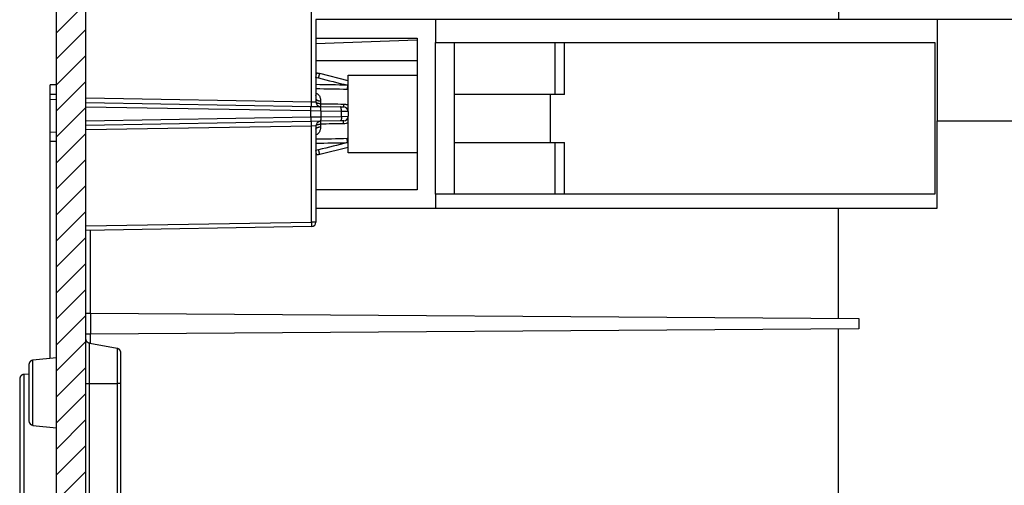
# Model space of a CAD drawing. Extents: x 96 to 1736, y -9 to 1085.
# Drawn here: x 1120 to 1227, y 752 to 802 of the extents above; entities that cross this region are included whole.
import ezdxf

# ---------------------------------------------------------------- set-up
doc = ezdxf.new("R2010")
doc.units = 0
doc.header["$MEASUREMENT"] = 0
doc.layers.add('1', color=7, linetype='CONTINUOUS')
doc.layers.add('7', color=7, linetype='CONTINUOUS')

# ---------------------------------------------------------------- blocks, each defined once
blk = doc.blocks.new('*X1')
at = {"layer": '7', "color": 1, "linetype": 'Continuous'}
for p, q in [((-88.29, 483.05), (-85.09, 486.25)), ((-88.29, 480.22), (-85.09, 483.42)), ((-88.29, 477.39), (-85.09, 480.59)), ((-88.29, 474.56), (-85.09, 477.76)), ((-88.29, 471.74), (-85.09, 474.94)), ((-88.29, 468.91), (-85.09, 472.11)), ((-88.29, 466.08), (-85.09, 469.28)), ((-88.29, 463.25), (-85.09, 466.45)), ((-88.29, 460.42), (-85.09, 463.62)), ((-88.29, 457.59), (-85.09, 460.79)), ((-88.29, 454.76), (-85.09, 457.96)), ((-88.29, 451.94), (-85.09, 455.14)), ((-88.29, 449.11), (-85.09, 452.31)), ((-88.29, 446.28), (-85.09, 449.48)), ((-88.29, 443.45), (-85.09, 446.65)), ((-88.29, 440.62), (-85.09, 443.82)), ((-88.29, 437.79), (-85.09, 440.99)), ((-88.29, 434.97), (-85.09, 438.17)), ((-88.29, 432.14), (-85.09, 435.34))]:
    blk.add_line(p, q, dxfattribs=at)

msp = doc.modelspace()

# ---------------------------------------------------------------- linework, layer by layer
at = {"layer": '1', "color": 40, "linetype": 'Continuous'}
for p, q in [((1152.12, 793.3), (1152.12, 803.74)), ((1152.61, 800.24), (1152.61, 793.29)), ((1152.9, 795.9), (1153.02, 796.38)), ((1156.11, 795.6), (1153.02, 796.38)), ((1156.02, 795.11), (1156.01, 794.65)), ((1127.61, 793.73), (1152.12, 793.3)), ((1127.61, 793.23), (1152.06, 792.81)), ((1152.12, 793.3), (1152.61, 793.29)), ((1153.1, 793.39), (1153.1, 793.1)), ((1152.05, 792.31), (1127.61, 792.73)), ((1152.05, 792.31), (1152.06, 792.81)), ((1153.15, 792.29), (1152.05, 792.31)), ((1152.05, 791.66), (1152.05, 792.31)), ((1152.06, 792.81), (1153.02, 792.79)), ((1153.02, 792.79), (1155.25, 792.75)), ((1155.38, 792.25), (1153.15, 792.29)), ((1153.15, 792.29), (1153.15, 791.68)), ((1155.25, 792.75), (1155.62, 792.74)), ((1156.11, 792.24), (1155.38, 792.25)), ((1155.38, 791.72), (1155.38, 792.25)), ((1156.11, 792.24), (1156.11, 791.73)), ((1127.61, 791.24), (1152.05, 791.66)), ((1152.06, 791.16), (1127.61, 790.74)), ((1152.05, 791.66), (1153.15, 791.68)), ((1152.05, 791.66), (1152.06, 791.16)), ((1153.02, 791.18), (1152.06, 791.16)), ((1155.25, 791.22), (1153.02, 791.18)), ((1153.1, 790.87), (1153.1, 790.58)), ((1153.15, 791.68), (1155.38, 791.72)), ((1155.62, 791.23), (1155.25, 791.22)), ((1155.38, 791.72), (1156.11, 791.73)), ((1152.12, 790.67), (1127.61, 790.24)), ((1152.61, 790.68), (1152.12, 790.67)), ((1152.12, 780.23), (1152.12, 790.67)), ((1152.61, 790.68), (1152.61, 783.74)), ((1156.02, 788.86), (1156.01, 789.33)), ((1153.02, 787.59), (1152.9, 788.07)), ((1153.02, 787.59), (1156.11, 788.37)), ((1152.61, 781.74), (1152.61, 780.23)), ((1127.61, 779.8), (1152.12, 780.23)), ((1152.61, 780.23), (1152.12, 780.23)), ((1152.12, 779.73), (1127.61, 779.3))]:
    msp.add_line(p, q, dxfattribs=at)
at = {"layer": '1', "color": 30, "linetype": 'Continuous'}
for p, q in [((1152.61, 802.24), (1152.61, 800.24)), ((1165.61, 802.24), (1152.61, 802.24)), ((1220.11, 802.24), (1165.61, 802.24)), ((1165.61, 802.24), (1165.61, 799.74)), ((1241.62, 802.24), (1220.11, 802.24)), ((1220.11, 802.24), (1220.11, 791.24)), ((1152.61, 800.24), (1163.61, 800.24)), ((1163.61, 800.24), (1163.61, 783.74)), ((1165.61, 799.74), (1219.88, 799.74)), ((1165.61, 783.24), (1165.61, 799.74)), ((1167.61, 799.74), (1167.61, 783.24)), ((1178.61, 794.09), (1178.61, 799.74)), ((1179.61, 794.09), (1179.61, 799.74)), ((1219.88, 799.74), (1219.88, 783.24)), ((1156.11, 792.24), (1156.11, 796.21)), ((1156.11, 796.21), (1163.61, 796.21)), ((1178.61, 794.09), (1167.61, 794.09)), ((1178.11, 788.89), (1178.11, 794.09)), ((1179.61, 794.09), (1178.61, 794.09)), ((1156.11, 787.76), (1156.11, 791.73)), ((1220.11, 791.24), (1241.62, 791.24)), ((1220.11, 781.74), (1220.11, 791.24)), ((1167.61, 788.89), (1178.61, 788.89)), ((1178.61, 788.89), (1179.61, 788.89)), ((1178.61, 783.24), (1178.61, 788.89)), ((1179.61, 783.24), (1179.61, 788.89)), ((1163.61, 787.76), (1156.11, 787.76)), ((1152.61, 783.74), (1152.61, 781.74)), ((1163.61, 783.74), (1152.61, 783.74)), ((1219.88, 783.24), (1165.61, 783.24)), ((1165.61, 783.24), (1165.61, 781.74)), ((1152.61, 781.74), (1165.61, 781.74)), ((1165.61, 781.74), (1220.11, 781.74))]:
    msp.add_line(p, q, dxfattribs=at)
at = {"layer": '1', "color": 150, "linetype": 'Continuous'}
for p, q in [((1152.61, 799.65), (1163.61, 800.03)), ((1152.61, 797.81), (1163.61, 797.81))]:
    msp.add_line(p, q, dxfattribs=at)
at = {"layer": '1', "color": 40, "linetype": 'Continuous'}
for points in [[(1152.61, 796.46), (1152.61, 796.46, -0.000147), (1152.61, 796.46, -0.000147), (1152.61, 796.46, -0.000147), (1152.62, 796.46, -0.000147), (1152.62, 796.46, -0.000147), (1152.62, 796.46, -0.000147), (1152.62, 796.46, -0.000147), (1152.63, 796.46, -0.000147), (1152.63, 796.46, -0.000147), (1152.63, 796.46, -0.000147), (1152.63, 796.46, -0.000147), (1152.64, 796.46, -0.000147), (1152.64, 796.46, -0.000147), (1152.64, 796.46, -0.000147), (1152.64, 796.46, -0.000147), (1152.64, 796.46, -0.000146), (1152.65, 796.46, -0.000147), (1152.65, 796.46, -0.00015), (1152.65, 796.46, -0.000146), (1152.65, 796.46, -0.000136), (1152.66, 796.46, -0.00015), (1152.66, 796.45, -0.000179), (1152.66, 796.45, -0.000136), (1152.66, 796.45, -0.000047), (1152.67, 796.45, -0.000192), (1152.67, 796.45, -0.00033), (1152.67, 796.45, -0.000161), (1152.68, 796.45, -0.000085)], [(1152.68, 796.45), (1152.69, 796.45, -0.000722), (1152.7, 796.45, -0.000722), (1152.71, 796.45, -0.000722), (1152.72, 796.44, -0.000722), (1152.74, 796.44, -0.000722), (1152.75, 796.44, -0.000722), (1152.76, 796.44, -0.000722), (1152.77, 796.44, -0.000722), (1152.78, 796.43, -0.000722), (1152.79, 796.43, -0.000722), (1152.8, 796.43, -0.000722), (1152.82, 796.43, -0.000721), (1152.83, 796.42, -0.000722), (1152.84, 796.42, -0.000723), (1152.85, 796.42, -0.000721), (1152.86, 796.42, -0.000717), (1152.87, 796.42, -0.000723), (1152.88, 796.41, -0.000737), (1152.9, 796.41, -0.000717), (1152.91, 796.41, -0.000669), (1152.92, 796.41, -0.000738), (1152.93, 796.4, -0.00088), (1152.94, 796.4, -0.000668), (1152.95, 796.4, -0.00023), (1152.96, 796.4, -0.000941), (1152.98, 796.39, -0.001619), (1152.99, 796.39, -0.000792), (1153.02, 796.38, -0.00042)], [(1152.12, 792.8), (1152.12, 792.81, -0.285613), (1152.11, 792.81, -0.038379), (1152.11, 792.81, -0.013845), (1152.11, 792.81, -0.007508), (1152.11, 792.82, -0.004541), (1152.11, 792.83, -0.003083), (1152.11, 792.84, -0.002203), (1152.11, 792.85, -0.001689), (1152.11, 792.86, -0.001321), (1152.11, 792.87, -0.001079), (1152.11, 792.88, -0.00089), (1152.11, 792.9, -0.000758), (1152.11, 792.91, -0.000651), (1152.11, 792.93, -0.000572), (1152.11, 792.95, -0.000504), (1152.11, 792.97, -0.00045), (1152.11, 792.99, -0.000409), (1152.11, 793.01, -0.00038), (1152.11, 793.04, -0.000341), (1152.11, 793.06, -0.0003), (1152.11, 793.08, -0.000304), (1152.11, 793.11, -0.00033), (1152.11, 793.13, -0.000247), (1152.11, 793.16, -0.000105), (1152.11, 793.18, -0.000308), (1152.11, 793.21, -0.000491), (1152.11, 793.25, -0.000245), (1152.12, 793.3, -0.000133)], [(1152.61, 793.98), (1152.61, 793.98, -0.004272), (1152.61, 793.98, -0.004389), (1152.61, 793.98, -0.004412), (1152.61, 793.97, -0.004315), (1152.61, 793.97, -0.004256), (1152.61, 793.97, -0.0042), (1152.61, 793.97, -0.004147), (1152.61, 793.97, -0.004066), (1152.61, 793.97, -0.003997), (1152.61, 793.97, -0.003908), (1152.62, 793.97, -0.00383), (1152.62, 793.97, -0.003731), (1152.62, 793.97, -0.003644), (1152.62, 793.97, -0.003537), (1152.62, 793.97, -0.003442), (1152.62, 793.97, -0.003328), (1152.62, 793.96, -0.003226), (1152.62, 793.96, -0.003106), (1152.62, 793.96, -0.002999), (1152.62, 793.96, -0.002874), (1152.62, 793.96, -0.002762), (1152.62, 793.96, -0.002632), (1152.62, 793.96, -0.002518), (1152.62, 793.96, -0.002389), (1152.62, 793.96, -0.002268), (1152.62, 793.96, -0.002127), (1152.62, 793.96, -0.002018), (1152.62, 793.96, -0.001905), (1152.63, 793.95, -0.001751), (1152.63, 793.95, -0.001552), (1152.63, 793.95, -0.001529), (1152.63, 793.95, -0.001554), (1152.63, 793.95, -0.001171), (1152.63, 793.95, -0.000617), (1152.63, 793.95, -0.001236), (1152.63, 793.95, -0.001566), (1152.63, 793.95, -0.00073), (1152.63, 793.94, -0.000416)], [(1152.63, 793.94), (1152.63, 793.95, -0.005355), (1152.63, 793.95, -0.005446), (1152.63, 793.95, -0.005538), (1152.63, 793.95, -0.005623), (1152.62, 793.95, -0.005708), (1152.62, 793.95, -0.005785), (1152.62, 793.95, -0.005861), (1152.62, 793.95, -0.005928), (1152.62, 793.95, -0.005994), (1152.62, 793.95, -0.006052), (1152.62, 793.96, -0.006103), (1152.62, 793.96, -0.006144), (1152.62, 793.96, -0.006188), (1152.62, 793.96, -0.006229), (1152.62, 793.96, -0.006238), (1152.61, 793.96, -0.006216), (1152.61, 793.96, -0.006278), (1152.61, 793.96, -0.006405), (1152.61, 793.96, -0.006217), (1152.61, 793.97, -0.005793), (1152.61, 793.97, -0.00637), (1152.61, 793.97, -0.007549), (1152.61, 793.97, -0.005694), (1152.61, 793.97, -0.001956), (1152.61, 793.97, -0.007953), (1152.61, 793.97, -0.01344), (1152.61, 793.98, -0.006454), (1152.61, 793.98, -0.003389)], [(1152.61, 793.63), (1152.61, 793.62, 0.026197), (1152.61, 793.61, 0.024531), (1152.61, 793.6, 0.023465), (1152.62, 793.59, 0.023437), (1152.62, 793.58, 0.022559), (1152.63, 793.56, 0.021402), (1152.64, 793.55, 0.020006), (1152.65, 793.54, 0.018801), (1152.66, 793.53, 0.017418), (1152.67, 793.52, 0.016207), (1152.68, 793.51, 0.014949), (1152.7, 793.5, 0.013883), (1152.71, 793.48, 0.01284), (1152.73, 793.47, 0.011968), (1152.75, 793.47, 0.011099), (1152.77, 793.46, 0.010332), (1152.79, 793.45, 0.009734), (1152.81, 793.44, 0.009295), (1152.83, 793.43, 0.008567), (1152.86, 793.43, 0.007684), (1152.88, 793.42, 0.007918), (1152.9, 793.41, 0.008729), (1152.93, 793.41, 0.006605), (1152.95, 793.4, 0.002811), (1152.97, 793.4, 0.008349), (1153, 793.4, 0.013441), (1153.04, 793.4, 0.006722), (1153.1, 793.39, 0.003666)], [(1153.1, 793.1), (1153.07, 793.1, -0.004826), (1153.05, 793.1, -0.004613), (1153.03, 793.1, -0.004589), (1153, 793.1, -0.004842), (1152.98, 793.1, -0.005026), (1152.95, 793.11, -0.005202), (1152.93, 793.11, -0.005393), (1152.9, 793.11, -0.005658), (1152.88, 793.12, -0.005934), (1152.86, 793.12, -0.006263), (1152.83, 793.13, -0.006628), (1152.81, 793.13, -0.007053), (1152.79, 793.14, -0.007549), (1152.77, 793.15, -0.008119), (1152.75, 793.15, -0.008765), (1152.73, 793.16, -0.009454), (1152.71, 793.17, -0.010406), (1152.7, 793.18, -0.011575), (1152.68, 793.19, -0.012528), (1152.67, 793.19, -0.013028), (1152.66, 793.2, -0.015644), (1152.65, 793.21, -0.020389), (1152.64, 793.22, -0.018328), (1152.63, 793.23, -0.008578), (1152.62, 793.24, -0.027826), (1152.62, 793.25, -0.056502), (1152.61, 793.27, -0.03312), (1152.61, 793.29, -0.019025)], [(1153.1, 793.1), (1153.1, 793.08, 0.000136), (1153.1, 793.06, 0.000137), (1153.1, 793.05, 0.000141), (1153.1, 793.03, 0.00015), (1153.1, 793.01, 0.000159), (1153.1, 793, 0.000168), (1153.1, 792.98, 0.000179), (1153.1, 792.97, 0.000192), (1153.1, 792.95, 0.000206), (1153.1, 792.94, 0.000223), (1153.1, 792.92, 0.000242), (1153.1, 792.91, 0.000265), (1153.1, 792.9, 0.000292), (1153.1, 792.88, 0.000324), (1153.1, 792.87, 0.000362), (1153.1, 792.86, 0.000405), (1153.1, 792.85, 0.000467), (1153.1, 792.84, 0.000547), (1153.1, 792.83, 0.000629), (1153.1, 792.82, 0.000696), (1153.1, 792.82, 0.000916), (1153.1, 792.81, 0.001361), (1153.1, 792.81, 0.001412), (1153.1, 792.8, 0.000674), (1153.1, 792.8, 0.002763), (1153.1, 792.79, 0.010009), (1153.1, 792.79, 0.014205), (1153.1, 792.79, 0.016613)], [(1155.62, 793.06), (1155.62, 793.04, 0.000136), (1155.62, 793.02, 0.000137), (1155.62, 793.01, 0.000141), (1155.62, 792.99, 0.00015), (1155.61, 792.97, 0.000159), (1155.61, 792.96, 0.000168), (1155.61, 792.94, 0.000179), (1155.61, 792.92, 0.000191), (1155.61, 792.91, 0.000206), (1155.61, 792.89, 0.000222), (1155.61, 792.88, 0.000241), (1155.61, 792.87, 0.000264), (1155.61, 792.85, 0.000291), (1155.61, 792.84, 0.000322), (1155.61, 792.83, 0.00036), (1155.61, 792.82, 0.000403), (1155.61, 792.81, 0.000465), (1155.61, 792.8, 0.000544), (1155.61, 792.79, 0.000625), (1155.61, 792.78, 0.000692), (1155.61, 792.77, 0.000911), (1155.61, 792.77, 0.001352), (1155.61, 792.76, 0.001403), (1155.61, 792.76, 0.000671), (1155.61, 792.75, 0.002745), (1155.62, 792.75, 0.009936), (1155.62, 792.75, 0.014098), (1155.62, 792.74, 0.016491)], [(1153.15, 792.29), (1153.15, 792.31, 0.003508), (1153.15, 792.34, 0.003348), (1153.15, 792.36, 0.003328), (1153.14, 792.39, 0.003515), (1153.14, 792.41, 0.003652), (1153.14, 792.44, 0.003785), (1153.14, 792.46, 0.003932), (1153.14, 792.48, 0.004136), (1153.14, 792.51, 0.004351), (1153.13, 792.53, 0.004611), (1153.13, 792.56, 0.004905), (1153.13, 792.58, 0.005251), (1153.12, 792.6, 0.005662), (1153.12, 792.62, 0.006142), (1153.11, 792.64, 0.006703), (1153.11, 792.66, 0.007321), (1153.1, 792.68, 0.008184), (1153.1, 792.7, 0.009269), (1153.09, 792.71, 0.010266), (1153.08, 792.72, 0.010949), (1153.08, 792.74, 0.013559), (1153.07, 792.75, 0.018408), (1153.06, 792.76, 0.017457), (1153.06, 792.77, 0.008494), (1153.05, 792.77, 0.028433), (1153.04, 792.78, 0.065162), (1153.03, 792.78, 0.042726), (1153.02, 792.79, 0.025645)], [(1155.38, 792.25), (1155.38, 792.27, 0.003509), (1155.38, 792.3, 0.003349), (1155.38, 792.32, 0.00333), (1155.38, 792.35, 0.003516), (1155.38, 792.37, 0.003653), (1155.38, 792.4, 0.003786), (1155.38, 792.42, 0.003933), (1155.37, 792.45, 0.004137), (1155.37, 792.47, 0.004353), (1155.37, 792.49, 0.004613), (1155.36, 792.52, 0.004907), (1155.36, 792.54, 0.005253), (1155.36, 792.56, 0.005664), (1155.35, 792.58, 0.006144), (1155.35, 792.6, 0.006706), (1155.34, 792.62, 0.007324), (1155.34, 792.64, 0.008187), (1155.33, 792.66, 0.009272), (1155.33, 792.67, 0.01027), (1155.32, 792.69, 0.010953), (1155.31, 792.7, 0.013564), (1155.31, 792.71, 0.018413), (1155.3, 792.72, 0.017461), (1155.29, 792.73, 0.008495), (1155.29, 792.73, 0.028437), (1155.28, 792.74, 0.06516), (1155.27, 792.75, 0.042716), (1155.25, 792.75, 0.025637)], [(1152.12, 790.67), (1152.12, 790.69, -0.000223), (1152.11, 790.71, -0.000213), (1152.11, 790.74, -0.000211), (1152.11, 790.76, -0.000223), (1152.11, 790.79, -0.000232), (1152.11, 790.81, -0.000241), (1152.11, 790.84, -0.000251), (1152.11, 790.86, -0.000265), (1152.11, 790.89, -0.00028), (1152.11, 790.91, -0.000298), (1152.11, 790.93, -0.000319), (1152.11, 790.96, -0.000344), (1152.11, 790.98, -0.000374), (1152.11, 791, -0.00041), (1152.11, 791.02, -0.000453), (1152.11, 791.04, -0.000502), (1152.11, 791.06, -0.000572), (1152.11, 791.07, -0.000664), (1152.11, 791.09, -0.000758), (1152.11, 791.1, -0.000839), (1152.11, 791.11, -0.001089), (1152.11, 791.13, -0.001586), (1152.11, 791.14, -0.001667), (1152.11, 791.14, -0.000877), (1152.11, 791.15, -0.003214), (1152.11, 791.16, -0.011341), (1152.11, 791.16, -0.016323), (1152.12, 791.17, -0.019645)], [(1152.61, 790.68), (1152.61, 790.69, -0.033115), (1152.61, 790.7, -0.030649), (1152.61, 790.71, -0.028677), (1152.62, 790.72, -0.027819), (1152.62, 790.73, -0.025816), (1152.63, 790.74, -0.023587), (1152.64, 790.75, -0.021198), (1152.65, 790.76, -0.019211), (1152.66, 790.77, -0.017182), (1152.67, 790.78, -0.015507), (1152.68, 790.78, -0.013902), (1152.7, 790.79, -0.012605), (1152.71, 790.8, -0.011406), (1152.73, 790.81, -0.01044), (1152.75, 790.82, -0.009524), (1152.77, 790.82, -0.008747), (1152.79, 790.83, -0.008141), (1152.81, 790.84, -0.007696), (1152.83, 790.84, -0.007029), (1152.86, 790.85, -0.00626), (1152.88, 790.85, -0.00641), (1152.9, 790.86, -0.007025), (1152.93, 790.86, -0.005289), (1152.95, 790.86, -0.002245), (1152.97, 790.87, -0.006655), (1153, 790.87, -0.010664), (1153.04, 790.87, -0.005319), (1153.1, 790.87, -0.002898)], [(1153.15, 791.68), (1153.15, 791.66, -0.003507), (1153.15, 791.63, -0.003347), (1153.15, 791.61, -0.003328), (1153.14, 791.58, -0.003514), (1153.14, 791.56, -0.003651), (1153.14, 791.53, -0.003784), (1153.14, 791.51, -0.003931), (1153.14, 791.49, -0.004135), (1153.14, 791.46, -0.00435), (1153.13, 791.44, -0.00461), (1153.13, 791.41, -0.004903), (1153.13, 791.39, -0.005249), (1153.12, 791.37, -0.00566), (1153.12, 791.35, -0.00614), (1153.11, 791.33, -0.006701), (1153.11, 791.31, -0.007318), (1153.1, 791.29, -0.008181), (1153.1, 791.28, -0.009265), (1153.09, 791.26, -0.010261), (1153.08, 791.25, -0.010944), (1153.08, 791.23, -0.013553), (1153.07, 791.22, -0.018399), (1153.06, 791.21, -0.017448), (1153.06, 791.2, -0.008489), (1153.05, 791.2, -0.028418), (1153.04, 791.19, -0.065131), (1153.03, 791.19, -0.042712), (1153.02, 791.18, -0.02564)], [(1153.1, 791.18), (1153.1, 791.18, 0.24868), (1153.1, 791.18, 0.033342), (1153.1, 791.18, 0.012021), (1153.1, 791.18, 0.006417), (1153.1, 791.17, 0.003875), (1153.1, 791.17, 0.002628), (1153.1, 791.16, 0.001876), (1153.1, 791.16, 0.001431), (1153.1, 791.15, 0.001115), (1153.1, 791.15, 0.000905), (1153.1, 791.14, 0.000743), (1153.1, 791.13, 0.000628), (1153.1, 791.12, 0.000535), (1153.1, 791.11, 0.000466), (1153.1, 791.1, 0.000406), (1153.1, 791.09, 0.000359), (1153.1, 791.07, 0.000323), (1153.1, 791.06, 0.000297), (1153.1, 791.05, 0.000262), (1153.1, 791.03, 0.000227), (1153.1, 791.02, 0.000228), (1153.1, 791, 0.000246), (1153.1, 790.99, 0.000177), (1153.1, 790.97, 0.000068), (1153.1, 790.96, 0.000222), (1153.1, 790.94, 0.000341), (1153.1, 790.91, 0.000159), (1153.1, 790.87, 0.000083)], [(1155.38, 791.72), (1155.38, 791.7, -0.003509), (1155.38, 791.67, -0.003349), (1155.38, 791.65, -0.003329), (1155.38, 791.62, -0.003516), (1155.38, 791.6, -0.003653), (1155.38, 791.57, -0.003786), (1155.38, 791.55, -0.003933), (1155.37, 791.52, -0.004136), (1155.37, 791.5, -0.004352), (1155.37, 791.48, -0.004612), (1155.36, 791.45, -0.004905), (1155.36, 791.43, -0.005251), (1155.36, 791.41, -0.005662), (1155.35, 791.39, -0.006142), (1155.35, 791.37, -0.006704), (1155.34, 791.35, -0.007321), (1155.34, 791.33, -0.008184), (1155.33, 791.31, -0.009268), (1155.33, 791.3, -0.010265), (1155.32, 791.28, -0.010948), (1155.31, 791.27, -0.013557), (1155.31, 791.26, -0.018404), (1155.3, 791.25, -0.017452), (1155.29, 791.24, -0.008491), (1155.29, 791.24, -0.028422), (1155.28, 791.23, -0.065129), (1155.27, 791.22, -0.042703), (1155.25, 791.22, -0.025632)], [(1155.62, 790.91), (1155.62, 790.93, -0.000136), (1155.62, 790.95, -0.000136), (1155.62, 790.96, -0.00014), (1155.62, 790.98, -0.00015), (1155.61, 791, -0.000159), (1155.61, 791.01, -0.000168), (1155.61, 791.03, -0.000179), (1155.61, 791.05, -0.000191), (1155.61, 791.06, -0.000206), (1155.61, 791.08, -0.000222), (1155.61, 791.09, -0.000241), (1155.61, 791.1, -0.000264), (1155.61, 791.12, -0.000291), (1155.61, 791.13, -0.000322), (1155.61, 791.14, -0.00036), (1155.61, 791.15, -0.000403), (1155.61, 791.16, -0.000465), (1155.61, 791.17, -0.000545), (1155.61, 791.18, -0.000625), (1155.61, 791.19, -0.000693), (1155.61, 791.2, -0.000911), (1155.61, 791.2, -0.001353), (1155.61, 791.21, -0.001404), (1155.61, 791.21, -0.000672), (1155.61, 791.22, -0.002748), (1155.62, 791.22, -0.009956), (1155.62, 791.22, -0.014153), (1155.62, 791.23, -0.016588)], [(1152.61, 790.34), (1152.61, 790.35, -0.026189), (1152.61, 790.36, -0.024523), (1152.61, 790.37, -0.023457), (1152.62, 790.38, -0.02343), (1152.62, 790.39, -0.022553), (1152.63, 790.41, -0.021397), (1152.64, 790.42, -0.020002), (1152.65, 790.43, -0.018798), (1152.66, 790.44, -0.017415), (1152.67, 790.45, -0.016206), (1152.68, 790.46, -0.014948), (1152.7, 790.47, -0.013883), (1152.71, 790.49, -0.012841), (1152.73, 790.5, -0.011969), (1152.75, 790.51, -0.0111), (1152.77, 790.51, -0.010333), (1152.79, 790.52, -0.009736), (1152.81, 790.53, -0.009296), (1152.83, 790.54, -0.008568), (1152.86, 790.55, -0.007686), (1152.88, 790.55, -0.00792), (1152.9, 790.56, -0.00873), (1152.93, 790.56, -0.006607), (1152.95, 790.57, -0.002812), (1152.97, 790.57, -0.008351), (1153, 790.57, -0.013444), (1153.04, 790.57, -0.006723), (1153.1, 790.58, -0.003667)], [(1152.68, 787.52), (1152.68, 787.52, -0.000147), (1152.67, 787.52, -0.000147), (1152.67, 787.52, -0.000147), (1152.67, 787.52, -0.000147), (1152.67, 787.52, -0.000147), (1152.66, 787.52, -0.000147), (1152.66, 787.52, -0.000147), (1152.66, 787.52, -0.000147), (1152.66, 787.52, -0.000147), (1152.65, 787.51, -0.000147), (1152.65, 787.51, -0.000147), (1152.65, 787.51, -0.000147), (1152.65, 787.51, -0.000147), (1152.64, 787.51, -0.000147), (1152.64, 787.51, -0.000147), (1152.64, 787.51, -0.000146), (1152.64, 787.51, -0.000147), (1152.64, 787.51, -0.00015), (1152.63, 787.51, -0.000146), (1152.63, 787.51, -0.000136), (1152.63, 787.51, -0.00015), (1152.63, 787.51, -0.000179), (1152.62, 787.51, -0.000136), (1152.62, 787.51, -0.000047), (1152.62, 787.51, -0.000192), (1152.62, 787.51, -0.00033), (1152.61, 787.51, -0.000161), (1152.61, 787.51, -0.000085)], [(1153.02, 787.59), (1153.01, 787.59, -0.000721), (1153, 787.58, -0.000721), (1152.99, 787.58, -0.00072), (1152.98, 787.58, -0.000721), (1152.96, 787.58, -0.000721), (1152.95, 787.57, -0.000721), (1152.94, 787.57, -0.000721), (1152.93, 787.57, -0.000721), (1152.92, 787.56, -0.000721), (1152.91, 787.56, -0.000721), (1152.9, 787.56, -0.000721), (1152.88, 787.56, -0.000721), (1152.87, 787.55, -0.000722), (1152.86, 787.55, -0.000723), (1152.85, 787.55, -0.000721), (1152.84, 787.55, -0.000717), (1152.83, 787.55, -0.000723), (1152.82, 787.54, -0.000738), (1152.8, 787.54, -0.000717), (1152.79, 787.54, -0.00067), (1152.78, 787.54, -0.000739), (1152.77, 787.53, -0.000881), (1152.76, 787.53, -0.000669), (1152.75, 787.53, -0.00023), (1152.74, 787.53, -0.000943), (1152.72, 787.53, -0.001623), (1152.7, 787.52, -0.000794), (1152.68, 787.52, -0.000421)], [(1152.12, 780.23), (1152.12, 780.2, -0.000224), (1152.12, 780.18, -0.000214), (1152.12, 780.15, -0.000213), (1152.12, 780.13, -0.000225), (1152.12, 780.1, -0.000234), (1152.12, 780.08, -0.000243), (1152.12, 780.05, -0.000253), (1152.12, 780.03, -0.000267), (1152.12, 780.01, -0.000282), (1152.12, 779.98, -0.0003), (1152.12, 779.96, -0.000321), (1152.12, 779.94, -0.000346), (1152.12, 779.91, -0.000376), (1152.12, 779.89, -0.000412), (1152.12, 779.87, -0.000456), (1152.12, 779.85, -0.000506), (1152.12, 779.84, -0.000576), (1152.12, 779.82, -0.000668), (1152.12, 779.8, -0.000763), (1152.12, 779.79, -0.000844), (1152.12, 779.78, -0.001096), (1152.12, 779.77, -0.001596), (1152.12, 779.76, -0.001677), (1152.12, 779.75, -0.000882), (1152.12, 779.74, -0.003233), (1152.12, 779.74, -0.011408), (1152.12, 779.73, -0.016411), (1152.12, 779.73, -0.019738)]]:
    msp.add_lwpolyline(points, format="xyb", dxfattribs=at)
for centre, start, end in [((1153.11, 793.29), 180, 269), ((1155.61, 792.24), 0, 89), ((1153.11, 790.68), 91.0579, 180), ((1155.61, 791.73), 271, 0), ((1152.11, 780.23), 271, 0)]:
    msp.add_arc(centre, 0.5, start, end, dxfattribs=at)
for points in [[(1152.61, 795.96), (1152.65, 796.22), (1152.68, 796.46), (1152.68, 796.45)], [(1152.61, 795.96), (1152.7, 795.94), (1152.8, 795.92), (1152.9, 795.9)], [(1156.02, 795.11), (1154.88, 795.13), (1153.75, 795.15), (1152.61, 795.17)], [(1152.9, 795.9), (1153.94, 795.63), (1154.98, 795.37), (1156.02, 795.11)], [(1156.02, 795.11), (1156.05, 795.11), (1156.08, 795.1), (1156.11, 795.1)], [(1156.01, 794.65), (1154.88, 794.67), (1153.74, 794.69), (1152.61, 794.71)], [(1156.11, 794.65), (1156.08, 794.64), (1156.05, 794.64), (1156.01, 794.65)], [(1153.1, 793.1), (1153.94, 793.08), (1154.78, 793.07), (1155.62, 793.06)], [(1155.62, 790.91), (1154.78, 790.9), (1153.94, 790.89), (1153.1, 790.87)], [(1156.11, 791.05), (1155.97, 790.96), (1155.79, 790.92), (1155.62, 790.91)], [(1152.61, 789.26), (1153.74, 789.28), (1154.88, 789.3), (1156.01, 789.33)], [(1152.61, 788.8), (1153.75, 788.82), (1154.88, 788.84), (1156.02, 788.86)], [(1156.02, 788.86), (1154.98, 788.6), (1153.94, 788.34), (1152.9, 788.07)], [(1156.01, 789.33), (1156.05, 789.33), (1156.08, 789.33), (1156.11, 789.32)], [(1156.11, 788.87), (1156.08, 788.87), (1156.05, 788.86), (1156.02, 788.86)], [(1152.9, 788.07), (1152.8, 788.05), (1152.7, 788.03), (1152.61, 788.01)], [(1152.68, 787.52), (1152.68, 787.51), (1152.65, 787.75), (1152.61, 788.01)]]:
    msp.add_open_spline(points, degree=3, dxfattribs=at)
for points, knots in [([(1152.61, 794.26), (1152.75, 794.21), (1152.85, 794.13), (1153, 793.95), (1153.04, 793.84), (1153.09, 793.62), (1153.1, 793.51), (1153.1, 793.39)], [2.495406, 2.495406, 2.495406, 2.495406, 2.963254, 2.963254, 3.41568, 3.41568, 3.847031, 3.847031, 3.847031, 3.847031]), ([(1155.62, 793.06), (1155.74, 793.06), (1155.92, 793.02), (1156.07, 792.96), (1156.11, 792.92)], [2, 2, 2, 2, 2.4841527, 2.6786197, 2.6786197, 2.6786197, 2.6786197]), ([(1153.1, 790.58), (1153.1, 790.46), (1153.09, 790.35), (1153.04, 790.14), (1153, 790.04), (1152.87, 789.85), (1152.76, 789.76), (1152.62, 789.7), (1152.62, 789.7), (1152.61, 789.71)], [2, 2, 2, 2, 2.420423, 2.420423, 2.859373, 2.859373, 3.341712, 3.341712, 3.350848, 3.350848, 3.350848, 3.350848])]:
    msp.add_open_spline(points, degree=3, knots=knots, dxfattribs=at)
at = {"layer": '7', "color": 150, "linetype": 'Continuous'}
for p, q in [((1124.41, 573.78), (1124.41, 815.65)), ((1127.61, 542.47), (1127.61, 814.49)), ((1209.41, 810.51), (1209.41, 802.24)), ((1152.61, 799.65), (1163.61, 800.03)), ((1152.61, 797.81), (1163.61, 797.81)), ((1124.41, 795.16), (1123.71, 795.15)), ((1123.71, 794.15), (1123.71, 795.15)), ((1123.71, 793.58), (1123.71, 794.15)), ((1123.71, 794.15), (1124.41, 794.15)), ((1123.71, 789.98), (1123.71, 793.58)), ((1123.71, 793.58), (1124.41, 793.56)), ((1123.71, 788.98), (1123.71, 789.98)), ((1124.41, 789), (1123.71, 788.98)), ((1123.71, 765.39), (1123.71, 788.98)), ((1209.41, 769.75), (1209.41, 781.74)), ((1128.09, 770.32), (1128.09, 779.31)), ((1127.61, 770.32), (1128.09, 770.32)), ((1128.09, 770.32), (1128.09, 768.03)), ((1128.09, 770.32), (1211.61, 769.73)), ((1209.4, 769.75), (1209.4, 769.75)), ((1211.61, 769.73), (1211.61, 768.61)), ((1211.61, 768.61), (1128.09, 768.03)), ((1209.4, 768.59), (1209.4, 768.59)), ((1209.41, 724.87), (1209.41, 768.59)), ((1128.09, 768.03), (1127.61, 768.02)), ((1128.09, 767.02), (1128.09, 768.03)), ((1128.01, 762.65), (1128.01, 767.03)), ((1131, 766.47), (1128.02, 767.03)), ((1131, 766.47), (1131, 762.65)), ((1124.41, 765.46), (1121.85, 765.19)), ((1121.85, 758.1), (1121.85, 765.19)), ((1131.41, 762.65), (1131.41, 765.98)), ((1121.41, 764.7), (1121.41, 758.6)), ((1120.41, 763.15), (1120.41, 742.61)), ((1121.41, 763.67), (1120.89, 763.65)), ((1120.89, 742.11), (1120.89, 763.65)), ((1127.61, 762.65), (1128.01, 762.65)), ((1128.01, 541.97), (1128.01, 762.65)), ((1128.01, 762.65), (1131, 762.65)), ((1131, 762.65), (1131, 541.41)), ((1131.41, 762.65), (1131, 762.65)), ((1131.41, 540.9), (1131.41, 762.65)), ((1121.85, 758.1), (1124.41, 757.83))]:
    msp.add_line(p, q, dxfattribs=at)
at = {"layer": '7', "color": 40, "linetype": 'Continuous'}
msp.add_line((1124.41, 790), (1123.71, 789.98), dxfattribs=at)
at = {"layer": '7', "color": 150, "linetype": 'Continuous'}
for points in [[(1128.02, 767.03), (1128, 767.03, -0.005497), (1127.99, 767.04, -0.005372), (1127.98, 767.04, -0.005342), (1127.97, 767.04, -0.005435), (1127.96, 767.04, -0.00548), (1127.95, 767.05, -0.005512), (1127.94, 767.05, -0.005536), (1127.93, 767.06, -0.005581), (1127.92, 767.06, -0.005608), (1127.91, 767.06, -0.005647), (1127.9, 767.07, -0.00567), (1127.89, 767.07, -0.005707), (1127.88, 767.08, -0.005729), (1127.87, 767.08, -0.005763), (1127.86, 767.09, -0.005783), (1127.85, 767.1, -0.005813), (1127.84, 767.1, -0.00583), (1127.83, 767.11, -0.005857), (1127.82, 767.11, -0.005872), (1127.81, 767.12, -0.005895), (1127.8, 767.13, -0.005908), (1127.79, 767.14, -0.005927), (1127.78, 767.14, -0.005937), (1127.77, 767.15, -0.005952), (1127.76, 767.16, -0.00596), (1127.75, 767.17, -0.00597), (1127.75, 767.18, -0.005976), (1127.74, 767.19, -0.005982), (1127.73, 767.19, -0.005984), (1127.72, 767.2, -0.005985), (1127.71, 767.21, -0.005984), (1127.71, 767.22, -0.005982), (1127.7, 767.23, -0.005979), (1127.69, 767.24, -0.005973), (1127.69, 767.25, -0.005967), (1127.68, 767.26, -0.005957), (1127.67, 767.27, -0.005949), (1127.67, 767.28, -0.005934), (1127.66, 767.29, -0.005924), (1127.66, 767.3, -0.005906), (1127.65, 767.31, -0.005892), (1127.65, 767.33, -0.005866), (1127.64, 767.34, -0.005855), (1127.64, 767.35, -0.005837), (1127.63, 767.36, -0.005807), (1127.63, 767.37, -0.005746), (1127.63, 767.38, -0.00577), (1127.62, 767.39, -0.00584), (1127.62, 767.4, -0.00567), (1127.62, 767.41, -0.005296), (1127.62, 767.42, -0.005764), (1127.61, 767.44, -0.006744), (1127.61, 767.45, -0.005198), (1127.61, 767.46, -0.001996), (1127.61, 767.47, -0.007082), (1127.61, 767.48, -0.01203), (1127.61, 767.5, -0.005998), (1127.61, 767.52, -0.003236)], [(1131.41, 765.98), (1131.41, 765.99, 0.005495), (1131.41, 766, 0.005371), (1131.41, 766.01, 0.005341), (1131.41, 766.02, 0.005433), (1131.4, 766.03, 0.005478), (1131.4, 766.05, 0.005511), (1131.4, 766.06, 0.005534), (1131.4, 766.07, 0.00558), (1131.4, 766.08, 0.005606), (1131.39, 766.09, 0.005645), (1131.39, 766.1, 0.005669), (1131.39, 766.11, 0.005706), (1131.39, 766.12, 0.005728), (1131.38, 766.13, 0.005761), (1131.38, 766.15, 0.005781), (1131.38, 766.16, 0.005811), (1131.37, 766.17, 0.005829), (1131.37, 766.18, 0.005855), (1131.36, 766.19, 0.00587), (1131.36, 766.2, 0.005893), (1131.35, 766.21, 0.005906), (1131.35, 766.22, 0.005925), (1131.34, 766.23, 0.005935), (1131.33, 766.24, 0.00595), (1131.33, 766.25, 0.005958), (1131.32, 766.26, 0.005969), (1131.31, 766.27, 0.005974), (1131.31, 766.28, 0.005981), (1131.3, 766.29, 0.005983), (1131.29, 766.3, 0.005984), (1131.28, 766.31, 0.005984), (1131.28, 766.32, 0.005982), (1131.27, 766.33, 0.005979), (1131.26, 766.34, 0.005972), (1131.25, 766.34, 0.005967), (1131.24, 766.35, 0.005956), (1131.23, 766.36, 0.005948), (1131.22, 766.37, 0.005933), (1131.21, 766.37, 0.005922), (1131.21, 766.38, 0.005904), (1131.2, 766.39, 0.00589), (1131.19, 766.4, 0.005864), (1131.18, 766.4, 0.005852), (1131.17, 766.41, 0.005835), (1131.16, 766.41, 0.005805), (1131.15, 766.42, 0.005744), (1131.14, 766.43, 0.005767), (1131.13, 766.43, 0.005837), (1131.11, 766.44, 0.005667), (1131.1, 766.44, 0.005293), (1131.09, 766.44, 0.005761), (1131.08, 766.45, 0.00674), (1131.07, 766.45, 0.005195), (1131.06, 766.46, 0.001995), (1131.05, 766.46, 0.007078), (1131.04, 766.46, 0.012022), (1131.02, 766.47, 0.005994), (1131, 766.47, 0.003234)], [(1121.85, 765.19), (1121.84, 765.19, 0.00578), (1121.83, 765.19, 0.005634), (1121.82, 765.19, 0.005598), (1121.81, 765.19, 0.005707), (1121.8, 765.19, 0.00576), (1121.79, 765.18, 0.005798), (1121.78, 765.18, 0.005826), (1121.76, 765.18, 0.005879), (1121.75, 765.17, 0.005911), (1121.74, 765.17, 0.005956), (1121.73, 765.17, 0.005985), (1121.72, 765.16, 0.006028), (1121.71, 765.16, 0.006054), (1121.7, 765.15, 0.006094), (1121.69, 765.15, 0.006118), (1121.67, 765.14, 0.006153), (1121.66, 765.13, 0.006175), (1121.65, 765.13, 0.006206), (1121.64, 765.12, 0.006225), (1121.63, 765.12, 0.006252), (1121.62, 765.11, 0.006268), (1121.61, 765.1, 0.00629), (1121.6, 765.09, 0.006303), (1121.59, 765.09, 0.006321), (1121.58, 765.08, 0.00633), (1121.57, 765.07, 0.006343), (1121.56, 765.06, 0.00635), (1121.55, 765.05, 0.006357), (1121.54, 765.04, 0.006361), (1121.54, 765.03, 0.006364), (1121.53, 765.02, 0.006364), (1121.52, 765.01, 0.006361), (1121.51, 765, 0.006358), (1121.5, 764.99, 0.00635), (1121.5, 764.98, 0.006343), (1121.49, 764.97, 0.006331), (1121.48, 764.96, 0.006321), (1121.48, 764.95, 0.006303), (1121.47, 764.94, 0.006291), (1121.46, 764.93, 0.006269), (1121.46, 764.92, 0.006252), (1121.45, 764.91, 0.006222), (1121.45, 764.89, 0.006207), (1121.44, 764.88, 0.006185), (1121.44, 764.87, 0.006151), (1121.43, 764.86, 0.006083), (1121.43, 764.85, 0.006104), (1121.43, 764.84, 0.006173), (1121.42, 764.82, 0.005993), (1121.42, 764.81, 0.005596), (1121.42, 764.8, 0.006082), (1121.42, 764.79, 0.0071), (1121.41, 764.78, 0.005482), (1121.41, 764.77, 0.00213), (1121.41, 764.76, 0.007439), (1121.41, 764.74, 0.012615), (1121.41, 764.72, 0.006304), (1121.41, 764.7, 0.003409)], [(1120.89, 763.65), (1120.88, 763.65, 0.006028), (1120.87, 763.65, 0.005861), (1120.85, 763.65, 0.005821), (1120.84, 763.64, 0.005944), (1120.83, 763.64, 0.006005), (1120.82, 763.64, 0.006049), (1120.81, 763.64, 0.00608), (1120.79, 763.64, 0.006142), (1120.78, 763.63, 0.006178), (1120.77, 763.63, 0.006231), (1120.76, 763.63, 0.006263), (1120.75, 763.62, 0.006314), (1120.73, 763.62, 0.006344), (1120.72, 763.61, 0.00639), (1120.71, 763.61, 0.006417), (1120.7, 763.6, 0.006459), (1120.69, 763.6, 0.006483), (1120.68, 763.59, 0.00652), (1120.66, 763.59, 0.006541), (1120.65, 763.58, 0.006573), (1120.64, 763.57, 0.006591), (1120.63, 763.56, 0.006617), (1120.62, 763.56, 0.006632), (1120.61, 763.55, 0.006652), (1120.6, 763.54, 0.006664), (1120.59, 763.53, 0.006678), (1120.58, 763.52, 0.006686), (1120.57, 763.51, 0.006695), (1120.56, 763.51, 0.006698), (1120.55, 763.5, 0.006699), (1120.54, 763.49, 0.006698), (1120.53, 763.48, 0.006693), (1120.52, 763.47, 0.006688), (1120.51, 763.46, 0.00668), (1120.5, 763.44, 0.006673), (1120.5, 763.43, 0.006658), (1120.49, 763.42, 0.006646), (1120.48, 763.41, 0.006626), (1120.47, 763.4, 0.006611), (1120.47, 763.39, 0.006586), (1120.46, 763.38, 0.006567), (1120.46, 763.36, 0.006533), (1120.45, 763.35, 0.006515), (1120.45, 763.34, 0.006489), (1120.44, 763.33, 0.006451), (1120.44, 763.32, 0.006376), (1120.43, 763.3, 0.006396), (1120.43, 763.29, 0.006462), (1120.42, 763.28, 0.006272), (1120.42, 763.27, 0.005857), (1120.42, 763.26, 0.006356), (1120.42, 763.24, 0.007406), (1120.41, 763.23, 0.005727), (1120.41, 763.22, 0.002248), (1120.41, 763.21, 0.007743), (1120.41, 763.2, 0.013113), (1120.41, 763.18, 0.006567), (1120.41, 763.15, 0.003558)]]:
    msp.add_lwpolyline(points, format="xyb", dxfattribs=at)
msp.add_arc((1121.91, 758.6), 0.5, 180, 264, dxfattribs=at)

# ---------------------------------------------------------------- block references
at = {"layer": '7'}
msp.add_blockref('*X1', (1212.7, 317.75), dxfattribs=at)

doc.saveas('drawing.dxf')
